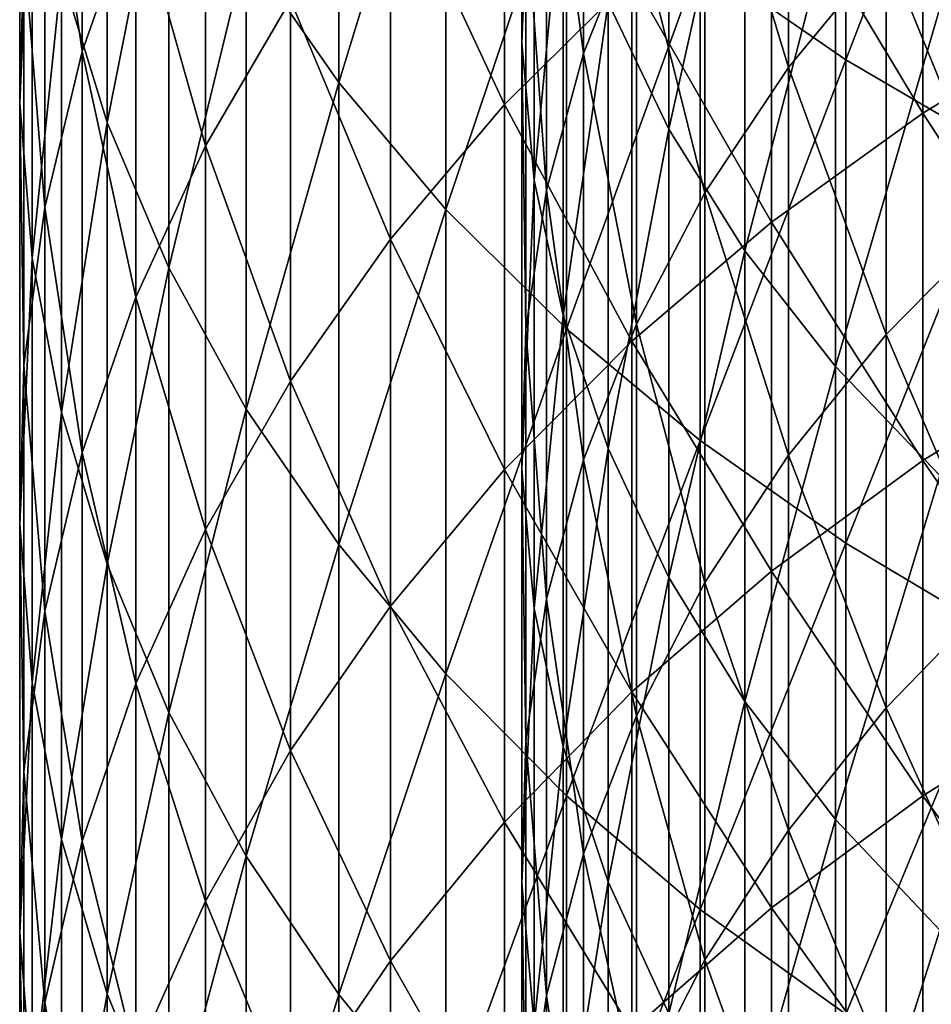
# Model space of a CAD drawing. Extents: x -136 to 136, y -249 to 36.
# Drawn here: x -9 to -6, y -217 to -213 of the extents above; entities that cross this region are included whole.
import ezdxf

# ---------------------------------------------------------------- set-up
doc = ezdxf.new("R2010")
doc.units = 0
doc.layers.add('L3', color=7, linetype='CONTINUOUS')

msp = doc.modelspace()

# ---------------------------------------------------------------- linework, layer by layer
at = {"layer": 'L3', "color": 7}
for points in [[(-6.207496, -211.6172, 26.2446), (-6.787491, -213.1884, 23.78105), (-6.207496, -213.5892, 24.14989)], [(-6.207496, -211.6172, 26.2446), (-6.787491, -213.1884, 23.78105), (-6.207496, -213.5892, 24.14989)], [(-6.207496, -213.5892, 24.14989), (-5.58396, -211.9731, 26.58742), (-6.207496, -211.6172, 26.2446)], [(-6.207496, -213.5892, 24.14989), (-5.58396, -211.9731, 26.58742), (-6.207496, -211.6172, 26.2446)], [(-7.497939, -213.5218, 13.48907), (-7.481457, -212.9748, 13.04766), (-7.497939, -211.7767, 15.60175)], [(-7.448529, -212.3123, 16.05452), (-7.497939, -213.5218, 13.48907), (-7.497939, -211.7767, 15.60175)], [(-8.595857, -213.1505, 19.9332), (-8.227241, -213.68, 20.39883), (-8.227241, -211.7927, 22.49657)], [(-8.595857, -213.1505, 19.9332), (-8.227241, -213.68, 20.39883), (-8.227241, -211.7927, 22.49657)], [(-7.800918, -212.287, 22.95149), (-8.227241, -211.7927, 22.49657), (-8.227241, -213.68, 20.39883)], [(-7.800918, -212.287, 22.95149), (-8.227241, -211.7927, 22.49657), (-8.227241, -213.68, 20.39883)], [(-7.399227, -212.4314, 12.60915), (-7.251973, -213.5633, 10.06288), (-7.251973, -211.8964, 12.1774)], [(-7.251973, -213.5633, 10.06288), (-7.040989, -213.0319, 9.65371), (-7.251973, -211.8964, 12.1774)], [(-9.398087, -212.522, 12.23739), (-9.249, -211.9123, 11.74835), (-9.249, -213.5564, 9.65067)], [(-9.398087, -212.522, 12.23739), (-9.249, -211.9123, 11.74835), (-9.249, -213.5564, 9.65067)], [(-9.035037, -212.948, 9.184785), (-9.249, -213.5564, 9.65067), (-9.249, -211.9123, 11.74835)], [(-9.035037, -212.948, 9.184785), (-9.249, -213.5564, 9.65067), (-9.249, -211.9123, 11.74835)], [(-6.207496, -213.5892, 24.14989), (-5.58396, -213.9528, 24.48455), (-5.58396, -211.9731, 26.58742)], [(-6.207496, -213.5892, 24.14989), (-5.58396, -213.9528, 24.48455), (-5.58396, -211.9731, 26.58742)], [(-9.497916, -213.7597, 13.23027), (-9.447958, -212.6426, 15.8424), (-9.497916, -212.0346, 15.33165)], [(-9.481254, -213.1392, 12.73253), (-9.497916, -213.7597, 13.23027), (-9.497916, -212.0346, 15.33165)], [(-9.497916, -213.7597, 13.23027), (-9.447958, -212.6426, 15.8424), (-9.497916, -212.0346, 15.33165)], [(-9.481254, -213.1392, 12.73253), (-9.497916, -213.7597, 13.23027), (-9.497916, -212.0346, 15.33165)], [(-9.331729, -213.2453, 16.34868), (-9.150044, -213.8384, 16.84692), (-9.150044, -212.0314, 18.94914)], [(-9.331729, -213.2453, 16.34868), (-9.150044, -213.8384, 16.84692), (-9.150044, -212.0314, 18.94914)], [(-8.904179, -212.5997, 19.44885), (-9.150044, -212.0314, 18.94914), (-9.150044, -213.8384, 16.84692)], [(-8.904179, -212.5997, 19.44885), (-9.150044, -212.0314, 18.94914), (-9.150044, -213.8384, 16.84692)], [(-6.912155, -213.8653, 17.36734), (-7.154345, -213.3612, 16.94121), (-6.912155, -212.0317, 19.48684)], [(-6.609222, -212.5068, 19.90738), (-6.912155, -213.8653, 17.36734), (-6.912155, -212.0317, 19.48684)], [(-6.768127, -212.5185, 9.258367), (-6.435788, -213.6193, 6.763734), (-6.435788, -212.0276, 8.880369)], [(-6.435788, -213.6193, 6.763734), (-6.04689, -213.1472, 6.417043), (-6.435788, -212.0276, 8.880369)], [(-7.800918, -212.287, 22.95149), (-8.227241, -213.68, 20.39883), (-7.800918, -214.1844, 20.84246)], [(-7.800918, -212.287, 22.95149), (-8.227241, -213.68, 20.39883), (-7.800918, -214.1844, 20.84246)], [(-7.567034, -213.7668, 3.304042), (-8.021115, -212.7938, 5.793459), (-7.567034, -212.2662, 5.408115)], [(-7.567034, -213.7668, 3.304042), (-8.021115, -212.7938, 5.793459), (-7.567034, -212.2662, 5.408115)], [(-7.800918, -214.1844, 20.84246), (-7.319876, -212.7534, 23.38064), (-7.800918, -212.287, 22.95149)], [(-7.800918, -214.1844, 20.84246), (-7.319876, -212.7534, 23.38064), (-7.800918, -212.287, 22.95149)], [(-7.059876, -213.2637, 2.953745), (-7.567034, -213.7668, 3.304042), (-7.567034, -212.2662, 5.408115)], [(-7.059876, -213.2637, 2.953745), (-7.567034, -213.7668, 3.304042), (-7.567034, -212.2662, 5.408115)], [(-7.448529, -214.0675, 13.92952), (-7.497939, -213.5218, 13.48907), (-7.448529, -212.3123, 16.05452)], [(-7.333661, -212.842, 16.50233), (-7.448529, -214.0675, 13.92952), (-7.448529, -212.3123, 16.05452)], [(-8.7577, -213.9316, 6.624482), (-9.035037, -212.948, 9.184785), (-8.7577, -212.3559, 8.731432)], [(-8.7577, -213.9316, 6.624482), (-9.035037, -212.948, 9.184785), (-8.7577, -212.3559, 8.731432)], [(-8.418934, -213.3502, 6.199874), (-8.7577, -213.9316, 6.624482), (-8.7577, -212.3559, 8.731432)], [(-8.418934, -213.3502, 6.199874), (-8.7577, -213.9316, 6.624482), (-8.7577, -212.3559, 8.731432)], [(-5.900904, -213.8015, 0.226207), (-6.503197, -212.7972, 2.628915), (-5.900904, -212.3705, 2.33186)], [(-5.900904, -213.8015, 0.226207), (-6.503197, -212.7972, 2.628915), (-5.900904, -212.3705, 2.33186)], [(-5.25722, -213.4118, -0.032269), (-5.900904, -213.8015, 0.226207), (-5.900904, -212.3705, 2.33186)], [(-5.25722, -213.4118, -0.032269), (-5.900904, -213.8015, 0.226207), (-5.900904, -212.3705, 2.33186)], [(-7.481457, -212.9748, 13.04766), (-7.399227, -214.108, 10.48232), (-7.399227, -212.4314, 12.60915)], [(-7.399227, -214.108, 10.48232), (-7.251973, -213.5633, 10.06288), (-7.399227, -212.4314, 12.60915)], [(-9.398087, -214.177, 10.12579), (-9.481254, -213.1392, 12.73253), (-9.398087, -212.522, 12.23739)], [(-9.398087, -214.177, 10.12579), (-9.481254, -213.1392, 12.73253), (-9.398087, -212.522, 12.23739)], [(-9.398087, -212.522, 12.23739), (-9.249, -213.5564, 9.65067), (-9.398087, -214.177, 10.12579)], [(-9.398087, -212.522, 12.23739), (-9.249, -213.5564, 9.65067), (-9.398087, -214.177, 10.12579)], [(-7.040989, -213.0319, 9.65371), (-6.768127, -214.1187, 7.130436), (-6.768127, -212.5185, 9.258367)], [(-6.609222, -214.3498, 17.77694), (-6.912155, -213.8653, 17.36734), (-6.609222, -212.5068, 19.90738)], [(-6.768127, -214.1187, 7.130436), (-6.435788, -213.6193, 6.763734), (-6.768127, -212.5185, 9.258367)], [(-6.248206, -212.9586, 20.30728), (-6.609222, -214.3498, 17.77694), (-6.609222, -212.5068, 19.90738)], [(-8.904179, -212.5997, 19.44885), (-9.150044, -213.8384, 16.84692), (-8.904179, -214.4178, 17.33363)], [(-8.904179, -212.5997, 19.44885), (-9.150044, -213.8384, 16.84692), (-8.904179, -214.4178, 17.33363)], [(-8.904179, -214.4178, 17.33363), (-8.595857, -213.1505, 19.9332), (-8.904179, -212.5997, 19.44885)], [(-8.904179, -214.4178, 17.33363), (-8.595857, -213.1505, 19.9332), (-8.904179, -212.5997, 19.44885)], [(-9.497916, -213.7597, 13.23027), (-9.447958, -214.3791, 13.72715), (-9.447958, -212.6426, 15.8424)], [(-9.497916, -213.7597, 13.23027), (-9.447958, -214.3791, 13.72715), (-9.447958, -212.6426, 15.8424)], [(-9.331729, -213.2453, 16.34868), (-9.447958, -212.6426, 15.8424), (-9.447958, -214.3791, 13.72715)], [(-9.331729, -213.2453, 16.34868), (-9.447958, -212.6426, 15.8424), (-9.447958, -214.3791, 13.72715)], [(-6.04689, -213.1472, 6.417043), (-5.604852, -214.2345, 3.962047), (-5.604852, -212.7065, 6.093435)], [(-7.800918, -214.1844, 20.84246), (-7.319876, -214.6603, 21.26095), (-7.319876, -212.7534, 23.38064)], [(-7.800918, -214.1844, 20.84246), (-7.319876, -214.6603, 21.26095), (-7.319876, -212.7534, 23.38064)], [(-7.319876, -214.6603, 21.26095), (-6.787491, -213.1884, 23.78105), (-7.319876, -212.7534, 23.38064)], [(-7.319876, -214.6603, 21.26095), (-6.787491, -213.1884, 23.78105), (-7.319876, -212.7534, 23.38064)], [(-8.418934, -213.3502, 6.199874), (-8.021115, -212.7938, 5.793459), (-8.021115, -214.303, 3.677346)], [(-8.418934, -213.3502, 6.199874), (-8.021115, -212.7938, 5.793459), (-8.021115, -214.303, 3.677346)], [(-7.567034, -213.7668, 3.304042), (-8.021115, -214.303, 3.677346), (-8.021115, -212.7938, 5.793459)], [(-7.567034, -213.7668, 3.304042), (-8.021115, -214.303, 3.677346), (-8.021115, -212.7938, 5.793459)], [(-7.059876, -213.2637, 2.953745), (-6.503197, -212.7972, 2.628915), (-6.503197, -214.2348, 0.513546)], [(-7.059876, -213.2637, 2.953745), (-6.503197, -212.7972, 2.628915), (-6.503197, -214.2348, 0.513546)], [(-5.900904, -213.8015, 0.226207), (-6.503197, -214.2348, 0.513546), (-6.503197, -212.7972, 2.628915)], [(-5.900904, -213.8015, 0.226207), (-6.503197, -214.2348, 0.513546), (-6.503197, -212.7972, 2.628915)], [(-7.333661, -214.6073, 14.36513), (-7.448529, -214.0675, 13.92952), (-7.333661, -212.842, 16.50233)], [(-7.154345, -213.3612, 16.94121), (-7.333661, -214.6073, 14.36513), (-7.333661, -212.842, 16.50233)], [(-9.035037, -214.5338, 7.064335), (-9.249, -213.5564, 9.65067), (-9.035037, -212.948, 9.184785)], [(-9.035037, -214.5338, 7.064335), (-9.249, -213.5564, 9.65067), (-9.035037, -212.948, 9.184785)], [(-8.7577, -213.9316, 6.624482), (-9.035037, -214.5338, 7.064335), (-9.035037, -212.948, 9.184785)], [(-8.7577, -213.9316, 6.624482), (-9.035037, -214.5338, 7.064335), (-9.035037, -212.948, 9.184785)], [(-6.248206, -214.8106, 18.16644), (-6.609222, -214.3498, 17.77694), (-6.248206, -212.9586, 20.30728)], [(-5.832281, -213.383, 20.68301), (-6.248206, -214.8106, 18.16644), (-6.248206, -212.9586, 20.30728)], [(-7.497939, -213.5218, 13.48907), (-7.481457, -214.6613, 10.90833), (-7.481457, -212.9748, 13.04766)], [(-7.481457, -214.6613, 10.90833), (-7.399227, -214.108, 10.48232), (-7.481457, -212.9748, 13.04766)], [(-7.251973, -213.5633, 10.06288), (-7.040989, -214.641, 7.513962), (-7.040989, -213.0319, 9.65371)], [(-7.040989, -214.641, 7.513962), (-6.768127, -214.1187, 7.130436), (-7.040989, -213.0319, 9.65371)], [(-9.481254, -214.8052, 10.60683), (-9.497916, -213.7597, 13.23027), (-9.481254, -213.1392, 12.73253)], [(-9.481254, -214.8052, 10.60683), (-9.497916, -213.7597, 13.23027), (-9.481254, -213.1392, 12.73253)], [(-9.398087, -214.177, 10.12579), (-9.481254, -214.8052, 10.60683), (-9.481254, -213.1392, 12.73253)], [(-9.398087, -214.177, 10.12579), (-9.481254, -214.8052, 10.60683), (-9.481254, -213.1392, 12.73253)], [(-8.904179, -214.4178, 17.33363), (-8.595857, -214.9794, 17.80542), (-8.595857, -213.1505, 19.9332)], [(-8.904179, -214.4178, 17.33363), (-8.595857, -214.9794, 17.80542), (-8.595857, -213.1505, 19.9332)], [(-8.595857, -214.9794, 17.80542), (-8.227241, -213.68, 20.39883), (-8.595857, -213.1505, 19.9332)], [(-8.595857, -214.9794, 17.80542), (-8.227241, -213.68, 20.39883), (-8.595857, -213.1505, 19.9332)], [(-6.435788, -213.6193, 6.763734), (-6.04689, -214.6825, 4.275508), (-6.04689, -213.1472, 6.417043)], [(-6.04689, -214.6825, 4.275508), (-5.604852, -214.2345, 3.962047), (-6.04689, -213.1472, 6.417043)], [(-7.319876, -214.6603, 21.26095), (-6.787491, -215.1043, 21.65142), (-6.787491, -213.1884, 23.78105)], [(-7.319876, -214.6603, 21.26095), (-6.787491, -215.1043, 21.65142), (-6.787491, -213.1884, 23.78105)], [(-6.207496, -213.5892, 24.14989), (-6.787491, -213.1884, 23.78105), (-6.787491, -215.1043, 21.65142)], [(-6.207496, -213.5892, 24.14989), (-6.787491, -213.1884, 23.78105), (-6.787491, -215.1043, 21.65142)], [(-9.331729, -213.2453, 16.34868), (-9.447958, -214.3791, 13.72715), (-9.331729, -214.993, 14.21966)], [(-9.331729, -213.2453, 16.34868), (-9.447958, -214.3791, 13.72715), (-9.331729, -214.993, 14.21966)], [(-9.331729, -214.993, 14.21966), (-9.150044, -213.8384, 16.84692), (-9.331729, -213.2453, 16.34868)], [(-9.331729, -214.993, 14.21966), (-9.150044, -213.8384, 16.84692), (-9.331729, -213.2453, 16.34868)], [(-7.059876, -214.7085, 0.827737), (-7.567034, -213.7668, 3.304042), (-7.059876, -213.2637, 2.953745)], [(-7.059876, -214.7085, 0.827737), (-7.567034, -213.7668, 3.304042), (-7.059876, -213.2637, 2.953745)], [(-7.059876, -213.2637, 2.953745), (-6.503197, -214.2348, 0.513546), (-7.059876, -214.7085, 0.827737)], [(-7.059876, -213.2637, 2.953745), (-6.503197, -214.2348, 0.513546), (-7.059876, -214.7085, 0.827737)], [(-8.418934, -214.8685, 4.071079), (-8.7577, -213.9316, 6.624482), (-8.418934, -213.3502, 6.199874)], [(-8.418934, -214.8685, 4.071079), (-8.7577, -213.9316, 6.624482), (-8.418934, -213.3502, 6.199874)], [(-8.418934, -213.3502, 6.199874), (-8.021115, -214.303, 3.677346), (-8.418934, -214.8685, 4.071079)], [(-8.418934, -213.3502, 6.199874), (-8.021115, -214.303, 3.677346), (-8.418934, -214.8685, 4.071079)], [(-7.154345, -215.1364, 14.79208), (-7.333661, -214.6073, 14.36513), (-7.154345, -213.3612, 16.94121)], [(-6.912155, -213.8653, 17.36734), (-7.154345, -215.1364, 14.79208), (-7.154345, -213.3612, 16.94121)], [(-5.832281, -215.2435, 18.5324), (-6.248206, -214.8106, 18.16644), (-5.832281, -213.383, 20.68301)], [(-5.25722, -214.789, -2.160855), (-5.900904, -213.8015, 0.226207), (-5.25722, -213.4118, -0.032269)], [(-5.25722, -214.789, -2.160855), (-5.900904, -213.8015, 0.226207), (-5.25722, -213.4118, -0.032269)], [(-7.497939, -215.2182, 11.33717), (-7.481457, -214.6613, 10.90833), (-7.497939, -213.5218, 13.48907)], [(-7.448529, -214.0675, 13.92952), (-7.497939, -215.2182, 11.33717), (-7.497939, -213.5218, 13.48907)], [(-9.398087, -214.177, 10.12579), (-9.249, -213.5564, 9.65067), (-9.249, -215.1527, 7.516332)], [(-9.398087, -214.177, 10.12579), (-9.249, -213.5564, 9.65067), (-9.249, -215.1527, 7.516332)], [(-9.035037, -214.5338, 7.064335), (-9.249, -215.1527, 7.516332), (-9.249, -213.5564, 9.65067)], [(-9.035037, -214.5338, 7.064335), (-9.249, -215.1527, 7.516332), (-9.249, -213.5564, 9.65067)], [(-7.399227, -214.108, 10.48232), (-7.251973, -215.1816, 7.910929), (-7.251973, -213.5633, 10.06288)], [(-7.251973, -215.1816, 7.910929), (-7.040989, -214.641, 7.513962), (-7.251973, -213.5633, 10.06288)], [(-6.207496, -213.5892, 24.14989), (-6.787491, -215.1043, 21.65142), (-6.207496, -215.5133, 22.01109)], [(-6.207496, -213.5892, 24.14989), (-6.787491, -215.1043, 21.65142), (-6.207496, -215.5133, 22.01109)], [(-6.768127, -214.1187, 7.130436), (-6.435788, -215.1624, 4.61135), (-6.435788, -213.6193, 6.763734)], [(-6.435788, -215.1624, 4.61135), (-6.04689, -214.6825, 4.275508), (-6.435788, -213.6193, 6.763734)], [(-6.207496, -215.5133, 22.01109), (-5.58396, -213.9528, 24.48455), (-6.207496, -213.5892, 24.14989)], [(-6.207496, -215.5133, 22.01109), (-5.58396, -213.9528, 24.48455), (-6.207496, -213.5892, 24.14989)], [(-8.595857, -214.9794, 17.80542), (-8.227241, -215.5192, 18.25895), (-8.227241, -213.68, 20.39883)], [(-8.595857, -214.9794, 17.80542), (-8.227241, -215.5192, 18.25895), (-8.227241, -213.68, 20.39883)], [(-7.800918, -214.1844, 20.84246), (-8.227241, -213.68, 20.39883), (-8.227241, -215.5192, 18.25895)], [(-7.800918, -214.1844, 20.84246), (-8.227241, -213.68, 20.39883), (-8.227241, -215.5192, 18.25895)], [(-9.497916, -215.4368, 11.09042), (-9.447958, -214.3791, 13.72715), (-9.497916, -213.7597, 13.23027)], [(-9.481254, -214.8052, 10.60683), (-9.497916, -215.4368, 11.09042), (-9.497916, -213.7597, 13.23027)], [(-9.497916, -215.4368, 11.09042), (-9.447958, -214.3791, 13.72715), (-9.497916, -213.7597, 13.23027)], [(-9.481254, -214.8052, 10.60683), (-9.497916, -215.4368, 11.09042), (-9.497916, -213.7597, 13.23027)], [(-7.567034, -215.2194, 1.166559), (-8.021115, -214.303, 3.677346), (-7.567034, -213.7668, 3.304042)], [(-7.567034, -215.2194, 1.166559), (-8.021115, -214.303, 3.677346), (-7.567034, -213.7668, 3.304042)], [(-7.059876, -214.7085, 0.827737), (-7.567034, -215.2194, 1.166559), (-7.567034, -213.7668, 3.304042)], [(-7.059876, -214.7085, 0.827737), (-7.567034, -215.2194, 1.166559), (-7.567034, -213.7668, 3.304042)], [(-5.900904, -215.1845, -1.91126), (-6.503197, -214.2348, 0.513546), (-5.900904, -213.8015, 0.226207)], [(-5.900904, -215.1845, -1.91126), (-6.503197, -214.2348, 0.513546), (-5.900904, -213.8015, 0.226207)], [(-5.25722, -214.789, -2.160855), (-5.900904, -215.1845, -1.91126), (-5.900904, -213.8015, 0.226207)], [(-5.25722, -214.789, -2.160855), (-5.900904, -215.1845, -1.91126), (-5.900904, -213.8015, 0.226207)], [(-9.331729, -214.993, 14.21966), (-9.150044, -215.5973, 14.70437), (-9.150044, -213.8384, 16.84692)], [(-9.331729, -214.993, 14.21966), (-9.150044, -215.5973, 14.70437), (-9.150044, -213.8384, 16.84692)], [(-8.904179, -214.4178, 17.33363), (-9.150044, -213.8384, 16.84692), (-9.150044, -215.5973, 14.70437)], [(-8.904179, -214.4178, 17.33363), (-9.150044, -213.8384, 16.84692), (-9.150044, -215.5973, 14.70437)], [(-6.912155, -215.6501, 15.20658), (-7.154345, -215.1364, 14.79208), (-6.912155, -213.8653, 17.36734)], [(-6.609222, -214.3498, 17.77694), (-6.912155, -215.6501, 15.20658), (-6.912155, -213.8653, 17.36734)], [(-8.7577, -215.4593, 4.482425), (-9.035037, -214.5338, 7.064335), (-8.7577, -213.9316, 6.624482)], [(-8.7577, -215.4593, 4.482425), (-9.035037, -214.5338, 7.064335), (-8.7577, -213.9316, 6.624482)], [(-8.418934, -214.8685, 4.071079), (-8.7577, -215.4593, 4.482425), (-8.7577, -213.9316, 6.624482)], [(-8.418934, -214.8685, 4.071079), (-8.7577, -215.4593, 4.482425), (-8.7577, -213.9316, 6.624482)], [(-6.207496, -215.5133, 22.01109), (-5.58396, -215.8845, 22.33744), (-5.58396, -213.9528, 24.48455)], [(-6.207496, -215.5133, 22.01109), (-5.58396, -215.8845, 22.33744), (-5.58396, -213.9528, 24.48455)], [(-7.448529, -215.7739, 11.76506), (-7.497939, -215.2182, 11.33717), (-7.448529, -214.0675, 13.92952)], [(-7.333661, -214.6073, 14.36513), (-7.448529, -215.7739, 11.76506), (-7.448529, -214.0675, 13.92952)], [(-7.481457, -214.6613, 10.90833), (-7.399227, -215.7357, 8.317835), (-7.399227, -214.108, 10.48232)], [(-7.399227, -215.7357, 8.317835), (-7.251973, -215.1816, 7.910929), (-7.399227, -214.108, 10.48232)], [(-7.040989, -214.641, 7.513962), (-6.768127, -215.67, 4.966579), (-6.768127, -214.1187, 7.130436)], [(-6.768127, -215.67, 4.966579), (-6.435788, -215.1624, 4.61135), (-6.768127, -214.1187, 7.130436)], [(-9.398087, -215.7838, 7.977299), (-9.481254, -214.8052, 10.60683), (-9.398087, -214.177, 10.12579)], [(-9.398087, -215.7838, 7.977299), (-9.481254, -214.8052, 10.60683), (-9.398087, -214.177, 10.12579)], [(-9.398087, -214.177, 10.12579), (-9.249, -215.1527, 7.516332), (-9.398087, -215.7838, 7.977299)], [(-9.398087, -214.177, 10.12579), (-9.249, -215.1527, 7.516332), (-9.398087, -215.7838, 7.977299)], [(-7.800918, -214.1844, 20.84246), (-8.227241, -215.5192, 18.25895), (-7.800918, -216.0336, 18.69104)], [(-7.800918, -214.1844, 20.84246), (-8.227241, -215.5192, 18.25895), (-7.800918, -216.0336, 18.69104)], [(-7.800918, -216.0336, 18.69104), (-7.319876, -214.6603, 21.26095), (-7.800918, -214.1844, 20.84246)], [(-7.800918, -216.0336, 18.69104), (-7.319876, -214.6603, 21.26095), (-7.800918, -214.1844, 20.84246)], [(-7.059876, -214.7085, 0.827737), (-6.503197, -214.2348, 0.513546), (-6.503197, -215.6242, -1.633801)], [(-7.059876, -214.7085, 0.827737), (-6.503197, -214.2348, 0.513546), (-6.503197, -215.6242, -1.633801)], [(-5.900904, -215.1845, -1.91126), (-6.503197, -215.6242, -1.633801), (-6.503197, -214.2348, 0.513546)], [(-5.900904, -215.1845, -1.91126), (-6.503197, -215.6242, -1.633801), (-6.503197, -214.2348, 0.513546)], [(-6.04689, -214.6825, 4.275508), (-5.604852, -215.7136, 1.796357), (-5.604852, -214.2345, 3.962047)], [(-8.418934, -214.8685, 4.071079), (-8.021115, -214.303, 3.677346), (-8.021115, -215.7639, 1.527659)], [(-8.418934, -214.8685, 4.071079), (-8.021115, -214.303, 3.677346), (-8.021115, -215.7639, 1.527659)], [(-7.567034, -215.2194, 1.166559), (-8.021115, -215.7639, 1.527659), (-8.021115, -214.303, 3.677346)], [(-7.567034, -215.2194, 1.166559), (-8.021115, -215.7639, 1.527659), (-8.021115, -214.303, 3.677346)], [(-6.609222, -216.1438, 15.60504), (-6.912155, -215.6501, 15.20658), (-6.609222, -214.3498, 17.77694)], [(-6.248206, -214.8106, 18.16644), (-6.609222, -216.1438, 15.60504), (-6.609222, -214.3498, 17.77694)], [(-9.497916, -215.4368, 11.09042), (-9.447958, -216.0673, 11.57316), (-9.447958, -214.3791, 13.72715)], [(-9.497916, -215.4368, 11.09042), (-9.447958, -216.0673, 11.57316), (-9.447958, -214.3791, 13.72715)], [(-9.331729, -214.993, 14.21966), (-9.447958, -214.3791, 13.72715), (-9.447958, -216.0673, 11.57316)], [(-9.331729, -214.993, 14.21966), (-9.447958, -214.3791, 13.72715), (-9.447958, -216.0673, 11.57316)], [(-8.904179, -214.4178, 17.33363), (-9.150044, -215.5973, 14.70437), (-8.904179, -216.1875, 15.17785)], [(-8.904179, -214.4178, 17.33363), (-9.150044, -215.5973, 14.70437), (-8.904179, -216.1875, 15.17785)], [(-8.904179, -216.1875, 15.17785), (-8.595857, -214.9794, 17.80542), (-8.904179, -214.4178, 17.33363)], [(-8.904179, -216.1875, 15.17785), (-8.595857, -214.9794, 17.80542), (-8.904179, -214.4178, 17.33363)], [(-9.035037, -216.0713, 4.908554), (-9.249, -215.1527, 7.516332), (-9.035037, -214.5338, 7.064335)], [(-9.035037, -216.0713, 4.908554), (-9.249, -215.1527, 7.516332), (-9.035037, -214.5338, 7.064335)], [(-8.7577, -215.4593, 4.482425), (-9.035037, -216.0713, 4.908554), (-9.035037, -214.5338, 7.064335)], [(-8.7577, -215.4593, 4.482425), (-9.035037, -216.0713, 4.908554), (-9.035037, -214.5338, 7.064335)], [(-7.333661, -216.3235, 12.18825), (-7.448529, -215.7739, 11.76506), (-7.333661, -214.6073, 14.36513)], [(-7.154345, -215.1364, 14.79208), (-7.333661, -216.3235, 12.18825), (-7.333661, -214.6073, 14.36513)], [(-7.251973, -215.1816, 7.910929), (-7.040989, -216.2009, 5.338095), (-7.040989, -214.641, 7.513962)], [(-7.040989, -216.2009, 5.338095), (-6.768127, -215.67, 4.966579), (-7.040989, -214.641, 7.513962)], [(-7.800918, -216.0336, 18.69104), (-7.319876, -216.5189, 19.09868), (-7.319876, -214.6603, 21.26095)], [(-7.800918, -216.0336, 18.69104), (-7.319876, -216.5189, 19.09868), (-7.319876, -214.6603, 21.26095)], [(-7.497939, -215.2182, 11.33717), (-7.481457, -216.2986, 8.731119), (-7.481457, -214.6613, 10.90833)], [(-7.481457, -216.2986, 8.731119), (-7.399227, -215.7357, 8.317835), (-7.481457, -214.6613, 10.90833)], [(-7.319876, -216.5189, 19.09868), (-6.787491, -215.1043, 21.65142), (-7.319876, -214.6603, 21.26095)], [(-7.319876, -216.5189, 19.09868), (-6.787491, -215.1043, 21.65142), (-7.319876, -214.6603, 21.26095)], [(-6.435788, -215.1624, 4.61135), (-6.04689, -216.1686, 2.099536), (-6.04689, -214.6825, 4.275508)], [(-6.04689, -216.1686, 2.099536), (-5.604852, -215.7136, 1.796357), (-6.04689, -214.6825, 4.275508)], [(-7.059876, -216.1049, -1.330413), (-7.567034, -215.2194, 1.166559), (-7.059876, -214.7085, 0.827737)], [(-7.059876, -216.1049, -1.330413), (-7.567034, -215.2194, 1.166559), (-7.059876, -214.7085, 0.827737)], [(-7.059876, -214.7085, 0.827737), (-6.503197, -215.6242, -1.633801), (-7.059876, -216.1049, -1.330413)], [(-7.059876, -214.7085, 0.827737), (-6.503197, -215.6242, -1.633801), (-7.059876, -216.1049, -1.330413)], [(-5.25722, -216.1178, -4.320063), (-5.900904, -215.1845, -1.91126), (-5.25722, -214.789, -2.160855)], [(-5.25722, -216.1178, -4.320063), (-5.900904, -215.1845, -1.91126), (-5.25722, -214.789, -2.160855)], [(-9.481254, -216.4228, 8.444003), (-9.497916, -215.4368, 11.09042), (-9.481254, -214.8052, 10.60683)], [(-9.481254, -216.4228, 8.444003), (-9.497916, -215.4368, 11.09042), (-9.481254, -214.8052, 10.60683)], [(-9.398087, -215.7838, 7.977299), (-9.481254, -216.4228, 8.444003), (-9.481254, -214.8052, 10.60683)], [(-9.398087, -215.7838, 7.977299), (-9.481254, -216.4228, 8.444003), (-9.481254, -214.8052, 10.60683)], [(-6.248206, -216.6133, 15.98393), (-6.609222, -216.1438, 15.60504), (-6.248206, -214.8106, 18.16644)], [(-5.832281, -215.2435, 18.5324), (-6.248206, -216.6133, 15.98393), (-6.248206, -214.8106, 18.16644)], [(-8.418934, -216.3382, 1.908488), (-8.7577, -215.4593, 4.482425), (-8.418934, -214.8685, 4.071079)], [(-8.418934, -216.3382, 1.908488), (-8.7577, -215.4593, 4.482425), (-8.418934, -214.8685, 4.071079)], [(-8.418934, -214.8685, 4.071079), (-8.021115, -215.7639, 1.527659), (-8.418934, -216.3382, 1.908488)], [(-8.418934, -214.8685, 4.071079), (-8.021115, -215.7639, 1.527659), (-8.418934, -216.3382, 1.908488)], [(-9.331729, -214.993, 14.21966), (-9.447958, -216.0673, 11.57316), (-9.331729, -216.6923, 12.05166)], [(-9.331729, -214.993, 14.21966), (-9.447958, -216.0673, 11.57316), (-9.331729, -216.6923, 12.05166)], [(-9.331729, -216.6923, 12.05166), (-9.150044, -215.5973, 14.70437), (-9.331729, -214.993, 14.21966)], [(-9.331729, -216.6923, 12.05166), (-9.150044, -215.5973, 14.70437), (-9.331729, -214.993, 14.21966)], [(-8.904179, -216.1875, 15.17785), (-8.595857, -216.7597, 15.63681), (-8.595857, -214.9794, 17.80542)], [(-8.904179, -216.1875, 15.17785), (-8.595857, -216.7597, 15.63681), (-8.595857, -214.9794, 17.80542)], [(-8.595857, -216.7597, 15.63681), (-8.227241, -215.5192, 18.25895), (-8.595857, -214.9794, 17.80542)], [(-8.595857, -216.7597, 15.63681), (-8.227241, -215.5192, 18.25895), (-8.595857, -214.9794, 17.80542)], [(-7.319876, -216.5189, 19.09868), (-6.787491, -216.9716, 19.479), (-6.787491, -215.1043, 21.65142)], [(-7.319876, -216.5189, 19.09868), (-6.787491, -216.9716, 19.479), (-6.787491, -215.1043, 21.65142)], [(-6.207496, -215.5133, 22.01109), (-6.787491, -215.1043, 21.65142), (-6.787491, -216.9716, 19.479)], [(-6.207496, -215.5133, 22.01109), (-6.787491, -215.1043, 21.65142), (-6.787491, -216.9716, 19.479)], [(-9.398087, -215.7838, 7.977299), (-9.249, -215.1527, 7.516332), (-9.249, -216.7002, 5.346425)], [(-9.398087, -215.7838, 7.977299), (-9.249, -215.1527, 7.516332), (-9.249, -216.7002, 5.346425)], [(-9.035037, -216.0713, 4.908554), (-9.249, -216.7002, 5.346425), (-9.249, -215.1527, 7.516332)], [(-9.035037, -216.0713, 4.908554), (-9.249, -216.7002, 5.346425), (-9.249, -215.1527, 7.516332)], [(-7.154345, -216.8621, 12.60301), (-7.333661, -216.3235, 12.18825), (-7.154345, -215.1364, 14.79208)], [(-6.912155, -215.6501, 15.20658), (-7.154345, -216.8621, 12.60301), (-7.154345, -215.1364, 14.79208)], [(-7.399227, -215.7357, 8.317835), (-7.251973, -216.7504, 5.722619), (-7.251973, -215.1816, 7.910929)], [(-7.251973, -216.7504, 5.722619), (-7.040989, -216.2009, 5.338095), (-7.251973, -215.1816, 7.910929)], [(-6.768127, -215.67, 4.966579), (-6.435788, -216.656, 2.424337), (-6.435788, -215.1624, 4.61135)], [(-5.900904, -216.5188, -4.079469), (-6.503197, -215.6242, -1.633801), (-5.900904, -215.1845, -1.91126)], [(-5.900904, -216.5188, -4.079469), (-6.503197, -215.6242, -1.633801), (-5.900904, -215.1845, -1.91126)], [(-6.435788, -216.656, 2.424337), (-6.04689, -216.1686, 2.099536), (-6.435788, -215.1624, 4.61135)], [(-5.25722, -216.1178, -4.320063), (-5.900904, -216.5188, -4.079469), (-5.900904, -215.1845, -1.91126)], [(-5.25722, -216.1178, -4.320063), (-5.900904, -216.5188, -4.079469), (-5.900904, -215.1845, -1.91126)], [(-7.567034, -216.6234, -1.003228), (-8.021115, -215.7639, 1.527659), (-7.567034, -215.2194, 1.166559)], [(-7.567034, -216.6234, -1.003228), (-8.021115, -215.7639, 1.527659), (-7.567034, -215.2194, 1.166559)], [(-7.059876, -216.1049, -1.330413), (-7.567034, -216.6234, -1.003228), (-7.567034, -215.2194, 1.166559)], [(-7.059876, -216.1049, -1.330413), (-7.567034, -216.6234, -1.003228), (-7.567034, -215.2194, 1.166559)], [(-7.497939, -216.8651, 9.147145), (-7.481457, -216.2986, 8.731119), (-7.497939, -215.2182, 11.33717)], [(-7.448529, -215.7739, 11.76506), (-7.497939, -216.8651, 9.147145), (-7.497939, -215.2182, 11.33717)], [(-5.832281, -217.0545, 16.33992), (-6.248206, -216.6133, 15.98393), (-5.832281, -215.2435, 18.5324)], [(-9.497916, -217.0651, 8.913181), (-9.447958, -216.0673, 11.57316), (-9.497916, -215.4368, 11.09042)], [(-9.481254, -216.4228, 8.444003), (-9.497916, -217.0651, 8.913181), (-9.497916, -215.4368, 11.09042)], [(-9.497916, -217.0651, 8.913181), (-9.447958, -216.0673, 11.57316), (-9.497916, -215.4368, 11.09042)], [(-9.481254, -216.4228, 8.444003), (-9.497916, -217.0651, 8.913181), (-9.497916, -215.4368, 11.09042)], [(-8.7577, -216.9381, 2.306379), (-9.035037, -216.0713, 4.908554), (-8.7577, -215.4593, 4.482425)], [(-8.7577, -216.9381, 2.306379), (-9.035037, -216.0713, 4.908554), (-8.7577, -215.4593, 4.482425)], [(-8.418934, -216.3382, 1.908488), (-8.7577, -216.9381, 2.306379), (-8.7577, -215.4593, 4.482425)], [(-8.418934, -216.3382, 1.908488), (-8.7577, -216.9381, 2.306379), (-8.7577, -215.4593, 4.482425)], [(-8.595857, -216.7597, 15.63681), (-8.227241, -217.3097, 16.07802), (-8.227241, -215.5192, 18.25895)], [(-8.595857, -216.7597, 15.63681), (-8.227241, -217.3097, 16.07802), (-8.227241, -215.5192, 18.25895)], [(-7.800918, -216.0336, 18.69104), (-8.227241, -215.5192, 18.25895), (-8.227241, -217.3097, 16.07802)], [(-7.800918, -216.0336, 18.69104), (-8.227241, -215.5192, 18.25895), (-8.227241, -217.3097, 16.07802)], [(-6.207496, -215.5133, 22.01109), (-6.787491, -216.9716, 19.479), (-6.207496, -217.3886, 19.82933)], [(-6.207496, -215.5133, 22.01109), (-6.787491, -216.9716, 19.479), (-6.207496, -217.3886, 19.82933)], [(-6.207496, -217.3886, 19.82933), (-5.58396, -215.8845, 22.33744), (-6.207496, -215.5133, 22.01109)], [(-6.207496, -217.3886, 19.82933), (-5.58396, -215.8845, 22.33744), (-6.207496, -215.5133, 22.01109)], [(-9.331729, -216.6923, 12.05166), (-9.150044, -217.3073, 12.52257), (-9.150044, -215.5973, 14.70437)], [(-9.331729, -216.6923, 12.05166), (-9.150044, -217.3073, 12.52257), (-9.150044, -215.5973, 14.70437)], [(-8.904179, -216.1875, 15.17785), (-9.150044, -215.5973, 14.70437), (-9.150044, -217.3073, 12.52257)], [(-8.904179, -216.1875, 15.17785), (-9.150044, -215.5973, 14.70437), (-9.150044, -217.3073, 12.52257)], [(-7.059876, -216.1049, -1.330413), (-6.503197, -215.6242, -1.633801), (-6.503197, -216.9646, -3.812023)], [(-7.059876, -216.1049, -1.330413), (-6.503197, -215.6242, -1.633801), (-6.503197, -216.9646, -3.812023)], [(-5.900904, -216.5188, -4.079469), (-6.503197, -216.9646, -3.812023), (-6.503197, -215.6242, -1.633801)], [(-5.900904, -216.5188, -4.079469), (-6.503197, -216.9646, -3.812023), (-6.503197, -215.6242, -1.633801)], [(-6.912155, -217.3851, 13.00571), (-7.154345, -216.8621, 12.60301), (-6.912155, -215.6501, 15.20658)], [(-6.609222, -216.1438, 15.60504), (-6.912155, -217.3851, 13.00571), (-6.912155, -215.6501, 15.20658)], [(-7.040989, -216.2009, 5.338095), (-6.768127, -217.1716, 2.767913), (-6.768127, -215.67, 4.966579)], [(-6.768127, -217.1716, 2.767913), (-6.435788, -216.656, 2.424337), (-6.768127, -215.67, 4.966579)], [(-7.481457, -216.2986, 8.731119), (-7.399227, -217.3137, 6.1168), (-7.399227, -215.7357, 8.317835)], [(-7.399227, -217.3137, 6.1168), (-7.251973, -216.7504, 5.722619), (-7.399227, -215.7357, 8.317835)], [(-6.04689, -216.1686, 2.099536), (-5.604852, -217.1428, -0.402473), (-5.604852, -215.7136, 1.796357)], [(-8.418934, -216.3382, 1.908488), (-8.021115, -215.7639, 1.527659), (-8.021115, -217.1759, -0.654541)], [(-8.418934, -216.3382, 1.908488), (-8.021115, -215.7639, 1.527659), (-8.021115, -217.1759, -0.654541)], [(-7.567034, -216.6234, -1.003228), (-8.021115, -217.1759, -0.654541), (-8.021115, -215.7639, 1.527659)], [(-7.567034, -216.6234, -1.003228), (-8.021115, -217.1759, -0.654541), (-8.021115, -215.7639, 1.527659)], [(-7.448529, -217.4304, 9.562246), (-7.497939, -216.8651, 9.147145), (-7.448529, -215.7739, 11.76506)], [(-7.333661, -216.3235, 12.18825), (-7.448529, -217.4304, 9.562246), (-7.448529, -215.7739, 11.76506)], [(-9.398087, -217.3416, 5.792998), (-9.481254, -216.4228, 8.444003), (-9.398087, -215.7838, 7.977299)], [(-9.398087, -217.3416, 5.792998), (-9.481254, -216.4228, 8.444003), (-9.398087, -215.7838, 7.977299)], [(-9.398087, -215.7838, 7.977299), (-9.249, -216.7002, 5.346425), (-9.398087, -217.3416, 5.792998)], [(-9.398087, -215.7838, 7.977299), (-9.249, -216.7002, 5.346425), (-9.398087, -217.3416, 5.792998)], [(-6.207496, -217.3886, 19.82933), (-5.58396, -217.767, 20.14721), (-5.58396, -215.8845, 22.33744)], [(-6.207496, -217.3886, 19.82933), (-5.58396, -217.767, 20.14721), (-5.58396, -215.8845, 22.33744)], [(-7.800918, -216.0336, 18.69104), (-8.227241, -217.3097, 16.07802), (-7.800918, -217.8337, 16.49836)], [(-7.800918, -216.0336, 18.69104), (-8.227241, -217.3097, 16.07802), (-7.800918, -217.8337, 16.49836)], [(-7.800918, -217.8337, 16.49836), (-7.319876, -216.5189, 19.09868), (-7.800918, -216.0336, 18.69104)], [(-7.800918, -217.8337, 16.49836), (-7.319876, -216.5189, 19.09868), (-7.800918, -216.0336, 18.69104)], [(-9.497916, -217.0651, 8.913181), (-9.447958, -217.7064, 9.38154), (-9.447958, -216.0673, 11.57316)], [(-9.497916, -217.0651, 8.913181), (-9.447958, -217.7064, 9.38154), (-9.447958, -216.0673, 11.57316)], [(-9.331729, -216.6923, 12.05166), (-9.447958, -216.0673, 11.57316), (-9.447958, -217.7064, 9.38154)], [(-9.331729, -216.6923, 12.05166), (-9.447958, -216.0673, 11.57316), (-9.447958, -217.7064, 9.38154)], [(-9.035037, -217.5596, 2.718545), (-9.249, -216.7002, 5.346425), (-9.035037, -216.0713, 4.908554)], [(-9.035037, -217.5596, 2.718545), (-9.249, -216.7002, 5.346425), (-9.035037, -216.0713, 4.908554)], [(-8.7577, -216.9381, 2.306379), (-9.035037, -217.5596, 2.718545), (-9.035037, -216.0713, 4.908554)], [(-8.7577, -216.9381, 2.306379), (-9.035037, -217.5596, 2.718545), (-9.035037, -216.0713, 4.908554)], [(-7.059876, -217.4521, -3.519587), (-7.567034, -216.6234, -1.003228), (-7.059876, -216.1049, -1.330413)], [(-7.059876, -217.4521, -3.519587), (-7.567034, -216.6234, -1.003228), (-7.059876, -216.1049, -1.330413)], [(-7.059876, -216.1049, -1.330413), (-6.503197, -216.9646, -3.812023), (-7.059876, -217.4521, -3.519587)], [(-7.059876, -216.1049, -1.330413), (-6.503197, -216.9646, -3.812023), (-7.059876, -217.4521, -3.519587)], [(-5.25722, -217.3974, -6.50876), (-5.900904, -216.5188, -4.079469), (-5.25722, -216.1178, -4.320063)], [(-5.25722, -217.3974, -6.50876), (-5.900904, -216.5188, -4.079469), (-5.25722, -216.1178, -4.320063)], [(-6.609222, -217.8878, 13.39281), (-6.912155, -217.3851, 13.00571), (-6.609222, -216.1438, 15.60504)], [(-6.248206, -216.6133, 15.98393), (-6.609222, -217.8878, 13.39281), (-6.609222, -216.1438, 15.60504)], [(-6.435788, -216.656, 2.424337), (-6.04689, -217.6046, -0.109755), (-6.04689, -216.1686, 2.099536)], [(-6.04689, -217.6046, -0.109755), (-5.604852, -217.1428, -0.402473), (-6.04689, -216.1686, 2.099536)], [(-8.904179, -216.1875, 15.17785), (-9.150044, -217.3073, 12.52257), (-8.904179, -217.9081, 12.98258)], [(-8.904179, -216.1875, 15.17785), (-9.150044, -217.3073, 12.52257), (-8.904179, -217.9081, 12.98258)], [(-8.904179, -217.9081, 12.98258), (-8.595857, -216.7597, 15.63681), (-8.904179, -216.1875, 15.17785)], [(-8.904179, -217.9081, 12.98258), (-8.595857, -216.7597, 15.63681), (-8.904179, -216.1875, 15.17785)], [(-7.251973, -216.7504, 5.722619), (-7.040989, -217.7108, 3.127224), (-7.040989, -216.2009, 5.338095)], [(-7.040989, -217.7108, 3.127224), (-6.768127, -217.1716, 2.767913), (-7.040989, -216.2009, 5.338095)], [(-7.497939, -216.8651, 9.147145), (-7.481457, -217.8858, 6.517134), (-7.481457, -216.2986, 8.731119)], [(-7.481457, -217.8858, 6.517134), (-7.399227, -217.3137, 6.1168), (-7.481457, -216.2986, 8.731119)], [(-7.333661, -217.9895, 9.972803), (-7.448529, -217.4304, 9.562246), (-7.333661, -216.3235, 12.18825)], [(-7.154345, -216.8621, 12.60301), (-7.333661, -217.9895, 9.972803), (-7.333661, -216.3235, 12.18825)], [(-8.418934, -217.7586, -0.286796), (-8.7577, -216.9381, 2.306379), (-8.418934, -216.3382, 1.908488)], [(-8.418934, -217.7586, -0.286796), (-8.7577, -216.9381, 2.306379), (-8.418934, -216.3382, 1.908488)], [(-8.418934, -216.3382, 1.908488), (-8.021115, -217.1759, -0.654541), (-8.418934, -217.7586, -0.286796)], [(-8.418934, -216.3382, 1.908488), (-8.021115, -217.1759, -0.654541), (-8.418934, -217.7586, -0.286796)], [(-9.481254, -217.991, 6.245143), (-9.497916, -217.0651, 8.913181), (-9.481254, -216.4228, 8.444003)], [(-9.481254, -217.991, 6.245143), (-9.497916, -217.0651, 8.913181), (-9.481254, -216.4228, 8.444003)], [(-9.398087, -217.3416, 5.792998), (-9.481254, -217.991, 6.245143), (-9.481254, -216.4228, 8.444003)], [(-9.398087, -217.3416, 5.792998), (-9.481254, -217.991, 6.245143), (-9.481254, -216.4228, 8.444003)], [(-7.800918, -217.8337, 16.49836), (-7.319876, -218.328, 16.89493), (-7.319876, -216.5189, 19.09868)], [(-7.800918, -217.8337, 16.49836), (-7.319876, -218.328, 16.89493), (-7.319876, -216.5189, 19.09868)], [(-7.319876, -218.328, 16.89493), (-6.787491, -216.9716, 19.479), (-7.319876, -216.5189, 19.09868)], [(-7.319876, -218.328, 16.89493), (-6.787491, -216.9716, 19.479), (-7.319876, -216.5189, 19.09868)], [(-5.900904, -217.8038, -6.277301), (-6.503197, -216.9646, -3.812023), (-5.900904, -216.5188, -4.079469)], [(-5.900904, -217.8038, -6.277301), (-6.503197, -216.9646, -3.812023), (-5.900904, -216.5188, -4.079469)], [(-5.25722, -217.3974, -6.50876), (-5.900904, -217.8038, -6.277301), (-5.900904, -216.5188, -4.079469)], [(-5.25722, -217.3974, -6.50876), (-5.900904, -217.8038, -6.277301), (-5.900904, -216.5188, -4.079469)], [(-7.567034, -217.9778, -3.204204), (-8.021115, -217.1759, -0.654541), (-7.567034, -216.6234, -1.003228)], [(-7.567034, -217.9778, -3.204204), (-8.021115, -217.1759, -0.654541), (-7.567034, -216.6234, -1.003228)], [(-7.059876, -217.4521, -3.519587), (-7.567034, -217.9778, -3.204204), (-7.567034, -216.6234, -1.003228)], [(-7.059876, -217.4521, -3.519587), (-7.567034, -217.9778, -3.204204), (-7.567034, -216.6234, -1.003228)], [(-6.248206, -218.3658, 13.76089), (-6.609222, -217.8878, 13.39281), (-6.248206, -216.6133, 15.98393)], [(-5.832281, -217.0545, 16.33992), (-6.248206, -218.3658, 13.76089), (-6.248206, -216.6133, 15.98393)], [(-6.768127, -217.1716, 2.767913), (-6.435788, -218.0993, 0.203855), (-6.435788, -216.656, 2.424337)], [(-6.435788, -218.0993, 0.203855), (-6.04689, -217.6046, -0.109755), (-6.435788, -216.656, 2.424337)], [(-9.331729, -216.6923, 12.05166), (-9.447958, -217.7064, 9.38154), (-9.331729, -218.342, 9.845786)], [(-9.331729, -216.6923, 12.05166), (-9.447958, -217.7064, 9.38154), (-9.331729, -218.342, 9.845786)], [(-9.398087, -217.3416, 5.792998), (-9.249, -216.7002, 5.346425), (-9.249, -218.1983, 3.142081)], [(-9.398087, -217.3416, 5.792998), (-9.249, -216.7002, 5.346425), (-9.249, -218.1983, 3.142081)], [(-9.331729, -218.342, 9.845786), (-9.150044, -217.3073, 12.52257), (-9.331729, -216.6923, 12.05166)], [(-9.331729, -218.342, 9.845786), (-9.150044, -217.3073, 12.52257), (-9.331729, -216.6923, 12.05166)], [(-9.035037, -217.5596, 2.718545), (-9.249, -218.1983, 3.142081), (-9.249, -216.7002, 5.346425)], [(-9.035037, -217.5596, 2.718545), (-9.249, -218.1983, 3.142081), (-9.249, -216.7002, 5.346425)], [(-8.904179, -217.9081, 12.98258), (-8.595857, -218.4905, 13.42849), (-8.595857, -216.7597, 15.63681)], [(-8.904179, -217.9081, 12.98258), (-8.595857, -218.4905, 13.42849), (-8.595857, -216.7597, 15.63681)], [(-8.595857, -218.4905, 13.42849), (-8.227241, -217.3097, 16.07802), (-8.595857, -216.7597, 15.63681)], [(-8.595857, -218.4905, 13.42849), (-8.227241, -217.3097, 16.07802), (-8.595857, -216.7597, 15.63681)], [(-7.399227, -217.3137, 6.1168), (-7.251973, -218.2689, 3.499128), (-7.251973, -216.7504, 5.722619)], [(-7.251973, -218.2689, 3.499128), (-7.040989, -217.7108, 3.127224), (-7.251973, -216.7504, 5.722619)], [(-7.497939, -218.4617, 6.920136), (-7.481457, -217.8858, 6.517134), (-7.497939, -216.8651, 9.147145)], [(-7.448529, -217.4304, 9.562246), (-7.497939, -218.4617, 6.920136), (-7.497939, -216.8651, 9.147145)], [(-7.154345, -218.5375, 10.37518), (-7.333661, -217.9895, 9.972803), (-7.154345, -216.8621, 12.60301)], [(-6.912155, -217.3851, 13.00571), (-7.154345, -218.5375, 10.37518), (-7.154345, -216.8621, 12.60301)], [(-8.7577, -218.3674, 0.097431), (-9.035037, -217.5596, 2.718545), (-8.7577, -216.9381, 2.306379)], [(-8.7577, -218.3674, 0.097431), (-9.035037, -217.5596, 2.718545), (-8.7577, -216.9381, 2.306379)], [(-8.418934, -217.7586, -0.286796), (-8.7577, -218.3674, 0.097431), (-8.7577, -216.9381, 2.306379)], [(-8.418934, -217.7586, -0.286796), (-8.7577, -218.3674, 0.097431), (-8.7577, -216.9381, 2.306379)], [(-7.319876, -218.328, 16.89493), (-6.787491, -218.7892, 17.26489), (-6.787491, -216.9716, 19.479)], [(-7.319876, -218.328, 16.89493), (-6.787491, -218.7892, 17.26489), (-6.787491, -216.9716, 19.479)], [(-7.059876, -217.4521, -3.519587), (-6.503197, -216.9646, -3.812023), (-6.503197, -218.2555, -6.020002)], [(-7.059876, -217.4521, -3.519587), (-6.503197, -216.9646, -3.812023), (-6.503197, -218.2555, -6.020002)], [(-6.207496, -217.3886, 19.82933), (-6.787491, -216.9716, 19.479), (-6.787491, -218.7892, 17.26489)], [(-6.207496, -217.3886, 19.82933), (-6.787491, -216.9716, 19.479), (-6.787491, -218.7892, 17.26489)], [(-5.900904, -217.8038, -6.277301), (-6.503197, -218.2555, -6.020002), (-6.503197, -216.9646, -3.812023)], [(-5.900904, -217.8038, -6.277301), (-6.503197, -218.2555, -6.020002), (-6.503197, -216.9646, -3.812023)], [(-9.497916, -218.6438, 6.699674), (-9.447958, -217.7064, 9.38154), (-9.497916, -217.0651, 8.913181)], [(-9.481254, -217.991, 6.245143), (-9.497916, -218.6438, 6.699674), (-9.497916, -217.0651, 8.913181)], [(-9.497916, -218.6438, 6.699674), (-9.447958, -217.7064, 9.38154), (-9.497916, -217.0651, 8.913181)], [(-9.481254, -217.991, 6.245143), (-9.497916, -218.6438, 6.699674), (-9.497916, -217.0651, 8.913181)], [(-5.832281, -218.815, 14.10673), (-6.248206, -218.3658, 13.76089), (-5.832281, -217.0545, 16.33992)], [(-6.04689, -217.6046, -0.109755), (-5.604852, -218.5216, -2.633341), (-5.604852, -217.1428, -0.402473)], [(-8.418934, -217.7586, -0.286796), (-8.021115, -217.1759, -0.654541), (-8.021115, -218.5381, -2.868109)], [(-8.418934, -217.7586, -0.286796), (-8.021115, -217.1759, -0.654541), (-8.021115, -218.5381, -2.868109)], [(-7.567034, -217.9778, -3.204204), (-8.021115, -218.5381, -2.868109), (-8.021115, -217.1759, -0.654541)], [(-7.567034, -217.9778, -3.204204), (-8.021115, -218.5381, -2.868109), (-8.021115, -217.1759, -0.654541)], [(-7.040989, -217.7108, 3.127224), (-6.768127, -218.6226, 0.53557), (-6.768127, -217.1716, 2.767913)], [(-6.768127, -218.6226, 0.53557), (-6.435788, -218.0993, 0.203855), (-6.768127, -217.1716, 2.767913)], [(-9.331729, -218.342, 9.845786), (-9.150044, -218.9675, 10.30266), (-9.150044, -217.3073, 12.52257)], [(-9.331729, -218.342, 9.845786), (-9.150044, -218.9675, 10.30266), (-9.150044, -217.3073, 12.52257)], [(-8.904179, -217.9081, 12.98258), (-9.150044, -217.3073, 12.52257), (-9.150044, -218.9675, 10.30266)], [(-8.904179, -217.9081, 12.98258), (-9.150044, -217.3073, 12.52257), (-9.150044, -218.9675, 10.30266)], [(-8.595857, -218.4905, 13.42849), (-8.227241, -219.0503, 13.85713), (-8.227241, -217.3097, 16.07802)], [(-8.595857, -218.4905, 13.42849), (-8.227241, -219.0503, 13.85713), (-8.227241, -217.3097, 16.07802)], [(-7.800918, -217.8337, 16.49836), (-8.227241, -217.3097, 16.07802), (-8.227241, -219.0503, 13.85713)], [(-7.800918, -217.8337, 16.49836), (-8.227241, -217.3097, 16.07802), (-8.227241, -219.0503, 13.85713)], [(-9.398087, -218.8496, 3.574036), (-9.481254, -217.991, 6.245143), (-9.398087, -217.3416, 5.792998)], [(-9.398087, -218.8496, 3.574036), (-9.481254, -217.991, 6.245143), (-9.398087, -217.3416, 5.792998)], [(-9.398087, -217.3416, 5.792998), (-9.249, -218.1983, 3.142081), (-9.398087, -218.8496, 3.574036)], [(-9.398087, -217.3416, 5.792998), (-9.249, -218.1983, 3.142081), (-9.398087, -218.8496, 3.574036)], [(-7.481457, -217.8858, 6.517134), (-7.399227, -218.841, 3.880344), (-7.399227, -217.3137, 6.1168)], [(-7.399227, -218.841, 3.880344), (-7.251973, -218.2689, 3.499128), (-7.399227, -217.3137, 6.1168)]]:
    msp.add_3dface(points, dxfattribs=at)

doc.saveas('drawing.dxf')
